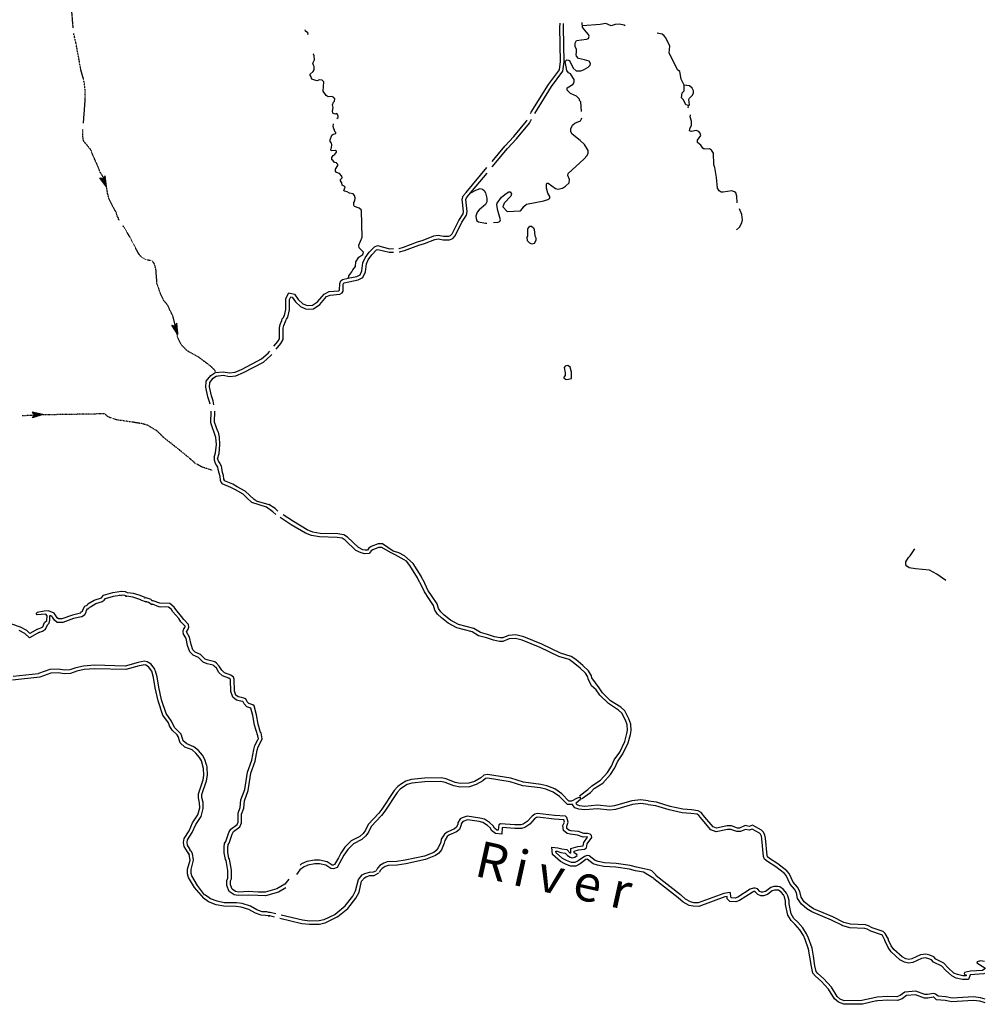
# Model space of a CAD drawing. Extents: x 1905634 to 2449195, y 15438879 to 15816018.
# Drawn here: x 2176338 to 2229791, y 15518054 to 15572554 of the extents above; entities that cross this region are included whole.
import ezdxf

# ---------------------------------------------------------------- set-up
doc = ezdxf.new("R2010")
doc.units = 0
doc.header["$MEASUREMENT"] = 0
doc.linetypes.add('DGN_STYLE_3', pattern=[0.0011, 0, -0.0011])
doc.layers.add('L3', color=7, linetype='CONTINUOUS')
doc.layers.add('L4', color=7, linetype='CONTINUOUS')
doc.styles.add('STYLE-FONT007', font='font007.shx')

# ---------------------------------------------------------------- blocks, each defined once
blk = doc.blocks.new('OWAH_4')
at = {"layer": 'L3', "color": 140, "linetype": 'CONTINUOUS'}
for p, q in [((333, -4), (-265, 145)), ((-265, 145), (-159, -6)), ((270, 8), (-213, 122)), ((201, 10), (-203, 106)), ((127, 2), (-183, 79)), ((48, 14), (-168, 42)), ((-116, 9), (-148, 10)), ((-42, 6), (-147, 20)), ((69, -2), (-90, 3)), ((16, 0), (-90, 3)), ((333, -4), (-253, -162)), ((-253, -162), (-159, -6)), ((242, -18), (-231, -136)), ((185, -5), (-220, -120)), ((110, -24), (-203, -89)), ((47, -12), (-187, -63)), ((-59, -19), (-176, -48)), ((333, -4), (-159, -6)), ((-90, -19), (-149, -22))]:
    blk.add_line(p, q, dxfattribs=at)
blk = doc.blocks.new('OWAH_13')
at = {"layer": 'L3', "color": 140, "linetype": 'CONTINUOUS'}
for p, q in [((334, 1), (-253, -157)), ((334, 1), (-252, 154)), ((-252, 154), (-159, -1)), ((263, 6), (-216, 129)), ((203, 12), (-207, 108)), ((132, 6), (-178, 80)), ((53, 19), (-168, 48)), ((334, 1), (-159, -1)), ((-110, 8), (-151, 19)), ((-36, 8), (-149, 24)), ((69, 2), (-85, -1)), ((24, 2), (-85, -1)), ((-253, -157), (-159, -1)), ((250, -12), (-222, -135)), ((190, -5), (-212, -110)), ((113, -15), (-201, -81)), ((53, -9), (-180, -55)), ((-56, -12), (-172, -35)), ((-91, -16), (-146, -12))]:
    blk.add_line(p, q, dxfattribs=at)
blk = doc.blocks.new('OWAH_14')
at = {"layer": 'L3', "color": 140, "linetype": 'CONTINUOUS'}
for p, q in [((-262, -154), (-162, 1)), ((334, -6), (-259, 153)), ((-259, 153), (-162, 1)), ((267, 12), (-225, 124)), ((194, 10), (-214, 109)), ((125, 6), (-184, 82)), ((50, 16), (-173, 50)), ((334, -6), (-162, 1)), ((-122, 4), (-157, 16)), ((-43, 4), (-153, 26)), ((334, -6), (-262, -154)), ((240, -18), (-226, -133)), ((180, -13), (-221, -118)), ((105, -20), (-197, -82)), ((47, -11), (-183, -59)), ((-62, -17), (-178, -44)), ((-97, -22), (-152, -19)), ((17, 0), (-92, -7)), ((67, -1), (-92, -7))]:
    blk.add_line(p, q, dxfattribs=at)

msp = doc.modelspace()

# ---------------------------------------------------------------- linework, layer by layer
at = {"layer": 'L3', "color": 140, "linetype": 'CONTINUOUS'}
for p, q in [((2206533.04, 15570246.99), (2206501.37, 15570236.43)), ((2212916.43, 15524109.78), (2211575.35, 15525160.51)), ((2212789.72, 15523951.38), (2211448.63, 15525002.11))]:
    msp.add_line(p, q, dxfattribs=at)
at = {"layer": 'L3', "color": 140, "linetype": 'DGN_STYLE_3', "flags": 128}
for points in [[(2179299.57, 15572089.76), (2179220.37, 15573061.29), (2179162.29, 15573452.02), (2179141.17, 15573768.82), (2179077.81, 15574207.07), (2179035.57, 15574756.19), (2178982.77, 15574919.88), (2178961.65, 15574993.8), (2178401.99, 15575653.81), (2177800.09, 15576514.46), (2177583.61, 15576910.46), (2177499.13, 15577010.78)], [(2179869.8, 15566830.82), (2179970.11, 15568198.35), (2179970.11, 15568610.2), (2179885.63, 15569222.69), (2179727.24, 15569771.81), (2179457.96, 15571239.67), (2179325.97, 15571788.8)], [(2181686.07, 15561888.67), (2181601.59, 15562010.12), (2181268.96, 15562664.84), (2181268.96, 15562738.77), (2181242.56, 15562754.61), (2181237.28, 15562870.77), (2181210.88, 15562897.17), (2181158.08, 15563235.09), (2181026.09, 15563673.34), (2180941.61, 15563879.26), (2180767.37, 15564153.82), (2180704.02, 15564343.91), (2180318.59, 15565230.96), (2180308.03, 15565304.88), (2179885.64, 15565827.6), (2179843.4, 15565970.17), (2179832.84, 15566418.97), (2179832.84, 15566471.77)], [(2181844.47, 15561460.99), (2181802.23, 15561519.07), (2181807.51, 15561571.87), (2181744.15, 15561661.63), (2181686.07, 15561888.67)], [(2184306.74, 15557018.23), (2184135.93, 15557390.06), (2184019.77, 15557722.7), (2183940.57, 15557923.34), (2183882.49, 15558720.63), (2183803.29, 15559021.6), (2183692.42, 15559195.84), (2183333.39, 15559264.48), (2183090.51, 15559412.32), (2182942.68, 15559570.72), (2182583.65, 15560230.73), (2182478.05, 15560463.06), (2182066.22, 15561138.9)], [(2187177.13, 15553012.88), (2187150.73, 15553139.6), (2186944.81, 15553345.52), (2186237.31, 15553878.81), (2185640.69, 15554206.18), (2185265.82, 15554586.34), (2185107.42, 15554913.71), (2185070.46, 15555003.47), (2185028.22, 15555446.99), (2184991.26, 15555494.51), (2184811.75, 15556165.08), (2184526.64, 15556756.45), (2184306.74, 15557018.23)], [(2181068.34, 15550737.18), (2177050.37, 15550668.54)], [(2181068.34, 15550737.18), (2181136.98, 15550647.42), (2181300.65, 15550552.38), (2181543.53, 15550473.17), (2181770.56, 15550393.97)], [(2176474.87, 15550647.42), (2177045.09, 15550663.26)], [(2187018.73, 15547611.37), (2186865.62, 15547653.61), (2186416.83, 15547796.18), (2186052.52, 15548002.1), (2185545.66, 15548445.63), (2184315.45, 15549422.44), (2183935.3, 15549797.32), (2183391.47, 15550114.13), (2183291.16, 15550135.25), (2183143.32, 15550188.05), (2182953.25, 15550214.45), (2182610.06, 15550272.53), (2181770.56, 15550393.97)]]:
    msp.add_lwpolyline(points, dxfattribs=at)
at = {"layer": 'L3', "color": 140, "linetype": 'CONTINUOUS', "flags": 128}
for points in [[(2192277.44, 15571730.7), (2192298.56, 15571772.94), (2192293.28, 15571831.03), (2192166.57, 15571910.23), (2192134.89, 15571989.43)], [(2206274.33, 15570220.59), (2206232.09, 15572121.41), (2206253.21, 15572364.3)], [(2206474.97, 15570220.59), (2206432.73, 15572121.41), (2206448.56, 15572348.46)], [(2206533.04, 15570246.99), (2206617.52, 15570331.47), (2206717.84, 15570320.91), (2206765.36, 15570294.51), (2206976.55, 15569872.11), (2207134.95, 15569718.98), (2207393.66, 15569718.98), (2207552.06, 15569771.78), (2207810.77, 15569930.19), (2207916.37, 15570046.35), (2207932.21, 15570136.11), (2207858.29, 15570252.27), (2207610.13, 15570336.75), (2207277.5, 15570405.39), (2207161.35, 15570526.83), (2207134.95, 15570621.88), (2207166.63, 15570748.6), (2207166.63, 15570907), (2207082.15, 15571070.68), (2207082.15, 15571255.48), (2207161.35, 15571398.05), (2207710.45, 15571471.97), (2207826.61, 15571519.49), (2207868.85, 15571646.21), (2207816.05, 15571730.69), (2207594.29, 15571989.41), (2207499.26, 15572131.97), (2207493.98, 15572221.73)], [(2207493.98, 15572221.73), (2207467.58, 15572279.82), (2207467.58, 15572406.54)], [(2209859.35, 15572211.17), (2209801.27, 15572248.13), (2209516.16, 15572306.21), (2209294.4, 15572290.37), (2209077.93, 15572211.17), (2208782.26, 15572348.46), (2208476.03, 15572279.81), (2207493.98, 15572221.73)], [(2213117.02, 15568926.97), (2212948.07, 15569254.33), (2212884.71, 15569682.02), (2212752.71, 15569787.62), (2212293.36, 15570727.47), (2212325.04, 15571081.24), (2212098.01, 15571545.88), (2212018.81, 15571662.04), (2211907.93, 15571762.36), (2211617.54, 15571815.17)], [(2193724.13, 15568256.42), (2193618.53, 15568298.66), (2193407.34, 15568277.54), (2193307.02, 15568356.74), (2193132.78, 15568589.06), (2193175.02, 15569111.79), (2193085.26, 15569212.11), (2192942.71, 15569222.67), (2192784.31, 15569164.59), (2192509.76, 15569254.35), (2192451.68, 15569428.6), (2192409.44, 15569481.4), (2192420, 15569539.48), (2192583.68, 15569682.04), (2192641.76, 15569787.64), (2192636.48, 15569956.6), (2192594.24, 15570030.52), (2192567.84, 15570151.96), (2192652.31, 15570336.77), (2192641.75, 15570553.25), (2192594.24, 15570648.29), (2192578.4, 15570664.13)], [(2204611.18, 15567353.52), (2204653.42, 15567427.44), (2205619.63, 15568963.94), (2206216.25, 15569771.79), (2206274.33, 15570236.43)], [(2204848.77, 15567369.36), (2205783.31, 15568847.78), (2206411.61, 15569697.87), (2206474.97, 15570215.31)], [(2207441.18, 15567464.4), (2207393.66, 15568013.52), (2207335.58, 15568087.44), (2207325.02, 15568156.09), (2207161.35, 15568319.77), (2206823.44, 15568478.17), (2206649.2, 15568647.13), (2206649.2, 15568779.13), (2206976.55, 15568990.34), (2207034.63, 15569106.5), (2207039.91, 15569238.5), (2206823.44, 15569555.3), (2206723.12, 15569613.38), (2206617.52, 15569745.39), (2206533.04, 15570246.99)], [(2213359.9, 15567812.88), (2213206.78, 15567839.28), (2213085.34, 15568113.84), (2212974.47, 15568230), (2213016.7, 15568504.56), (2213117.02, 15568620.73), (2213117.02, 15568926.97)], [(2213639.73, 15568494), (2213639.73, 15568610.16), (2213565.81, 15568763.29), (2213423.25, 15568890.01), (2213117.02, 15568926.97)], [(2193893.08, 15567089.53), (2193967, 15567131.77), (2193967, 15567237.37), (2193893.08, 15567353.53), (2193782.21, 15567327.13), (2193676.61, 15567379.93), (2193650.21, 15567485.53), (2193681.89, 15567696.73), (2193650.21, 15567844.58), (2193708.29, 15567981.86), (2193761.09, 15568039.94), (2193776.92, 15568177.22), (2193724.13, 15568256.42)], [(2213359.9, 15567812.88), (2213407.41, 15567839.28), (2213375.73, 15568129.68), (2213407.41, 15568219.44), (2213565.81, 15568362), (2213639.73, 15568494)], [(2213365.18, 15567670.31), (2213349.34, 15567701.99), (2213359.9, 15567812.88)], [(2205582.68, 15562944.66), (2205492.92, 15563229.79), (2205492.92, 15563446.27), (2205519.32, 15563504.35), (2205598.52, 15563504.35), (2205994.51, 15563219.23), (2206126.5, 15563176.99), (2206385.22, 15563229.79), (2206548.89, 15563335.39), (2206749.53, 15563520.19), (2206765.36, 15563710.27), (2206675.61, 15563926.75), (2206702.01, 15564037.64), (2207567.9, 15564840.2), (2207752.7, 15565046.13), (2207800.21, 15565162.29), (2207800.21, 15565304.85), (2207610.14, 15565648.05), (2207367.27, 15565864.54), (2206918.48, 15566223.58), (2206844.56, 15566355.58), (2206844.56, 15566519.27), (2206944.88, 15566714.63), (2207066.31, 15566820.23), (2207377.82, 15566962.79), (2207441.18, 15567063.11), (2207451.74, 15567121.19)], [(2216057.9, 15562411.37), (2216031.51, 15562780.97), (2215973.43, 15562971.05), (2215915.35, 15563018.57), (2215751.67, 15563087.21), (2215281.77, 15563002.73), (2215160.33, 15563013.29), (2215049.45, 15563087.22), (2214964.97, 15563235.06), (2214917.46, 15563810.58), (2214817.14, 15564370.27), (2214790.74, 15564401.95), (2214769.62, 15564544.51), (2214748.5, 15565162.28), (2214642.9, 15565331.24), (2214526.74, 15565410.44), (2214225.79, 15565378.76), (2214151.88, 15565436.85), (2214035.72, 15565611.09), (2213866.76, 15565753.65), (2213861.48, 15565880.37), (2214035.72, 15566139.09), (2213998.76, 15566271.1), (2213924.84, 15566371.42), (2213792.84, 15566413.66), (2213534.13, 15566360.86), (2213423.25, 15566397.82), (2213433.81, 15566513.98), (2213523.57, 15566714.62), (2213518.29, 15566936.38), (2213449.65, 15567179.27), (2213476.05, 15567263.75), (2213476.05, 15567295.43)], [(2194542.51, 15558255.98), (2194553.07, 15558377.42), (2194732.59, 15558593.9), (2194774.83, 15558704.78), (2194933.22, 15558894.86), (2194949.06, 15559153.59), (2195118.02, 15559401.75), (2195323.93, 15559560.15), (2195360.89, 15559686.87), (2195128.58, 15559929.76), (2195102.18, 15560077.6), (2195286.97, 15560510.56), (2195265.85, 15561978.42), (2195234.17, 15562036.5), (2195133.85, 15562120.98), (2194869.86, 15562221.31), (2194832.9, 15562289.95), (2194843.46, 15562437.79), (2194890.98, 15562522.27), (2194917.38, 15562696.51), (2194875.14, 15562828.51), (2194801.22, 15562912.99), (2194595.31, 15562944.67), (2194468.59, 15563029.16), (2194310.19, 15563055.56), (2194283.8, 15563097.8), (2194357.71, 15563277.32), (2194299.63, 15563345.96), (2194194.04, 15563404.04), (2194178.2, 15563530.76), (2194093.72, 15563636.36), (2194099, 15563705), (2194194.04, 15563794.77), (2194178.2, 15563895.09), (2194035.64, 15564037.65), (2193882.53, 15564095.73), (2193819.17, 15564169.65), (2193824.45, 15564285.81), (2193940.6, 15564486.45), (2193940.6, 15564555.09), (2193919.48, 15564560.37), (2193882.53, 15564629.02), (2193761.09, 15564655.42), (2193676.61, 15564771.58), (2193607.97, 15564803.26), (2193607.97, 15564929.98), (2193692.45, 15565046.14), (2193766.37, 15565072.54), (2193866.69, 15565215.1), (2193866.69, 15565278.46), (2193819.17, 15565310.14), (2193576.29, 15565289.02), (2193560.45, 15565394.63), (2193602.69, 15565468.55), (2193623.81, 15565648.07), (2193592.13, 15565727.27), (2193518.21, 15565806.47), (2193523.49, 15565912.07), (2193623.81, 15566160.23), (2193681.89, 15566223.6), (2193840.28, 15566255.28), (2193840.28, 15566318.64), (2193782.21, 15566371.44), (2193766.37, 15566455.92), (2193718.85, 15566514), (2193692.45, 15566635.44), (2193703.01, 15566788.56)], [(2202493.36, 15564710.95), (2203190.9, 15565553.02), (2203692.49, 15566086.3), (2204394.71, 15566936.39), (2204426.39, 15567005.03)], [(2202495.72, 15564403.02), (2203344.02, 15565421.02), (2203840.32, 15565954.3), (2204558.38, 15566820.23), (2204674.54, 15567047.27)], [(2201052.57, 15562997.47), (2202194.66, 15564372.47)], [(2201200.4, 15562860.19), (2202208.65, 15564061.02)], [(2197319.71, 15559898.07), (2197335.55, 15559898.07), (2197578.43, 15559956.16), (2198359.84, 15560262.4), (2198676.63, 15560346.88), (2199267.98, 15560589.76), (2199500.29, 15560626.72), (2199801.24, 15560563.36), (2200086.36, 15560563.36), (2200191.95, 15560610.88), (2200276.43, 15560705.92), (2200651.3, 15561445.13), (2200894.17, 15561804.17), (2200910.01, 15561936.18), (2200836.09, 15562612.02), (2200883.61, 15562802.11), (2201052.57, 15562997.47)], [(2197340.83, 15559697.43), (2197367.23, 15559697.43), (2197641.78, 15559771.35), (2198428.48, 15560077.6), (2198745.27, 15560162.08), (2199315.5, 15560389.12), (2199500.29, 15560431.36), (2199785.4, 15560362.72), (2200133.87, 15560362.72), (2200308.11, 15560447.2), (2200440.11, 15560589.76), (2200814.97, 15561344.81), (2201073.69, 15561735.53), (2201110.65, 15561936.18), (2201036.73, 15562596.18), (2201068.41, 15562701.79), (2201200.4, 15562860.19)], [(2201316.56, 15562971.07), (2201591.11, 15563118.91), (2201833.98, 15563203.39), (2201960.7, 15563176.99), (2202050.46, 15563103.07), (2202124.38, 15562971.07), (2202193.01, 15562670.1), (2202193.01, 15562480.02), (2202124.38, 15562326.9), (2201765.35, 15562020.66), (2201665.03, 15561893.93), (2201591.11, 15561688.01), (2201601.67, 15561556.01), (2201649.19, 15561429.29), (2201744.23, 15561360.65), (2202119.1, 15561297.29), (2202198.3, 15561297.29)], [(2202567.88, 15561328.97), (2202831.88, 15561344.81), (2202911.08, 15561387.05), (2202958.59, 15561471.53), (2202800.2, 15561988.97), (2202757.96, 15562305.78), (2202773.8, 15562406.1), (2203000.83, 15562722.9), (2203259.54, 15562939.39), (2203417.94, 15563029.15), (2203491.86, 15563029.15), (2203565.78, 15562912.99), (2203534.1, 15562786.26), (2203148.67, 15562406.1), (2203090.59, 15562194.9), (2203317.62, 15561930.89), (2204056.8, 15561978.41), (2204178.24, 15562110.41), (2204241.6, 15562210.74), (2204394.71, 15562348.02), (2205350.37, 15562522.26), (2205566.84, 15562606.74), (2205683, 15562670.1), (2205683, 15562765.14), (2205582.68, 15562944.66)], [(2216010.39, 15560922.39), (2216184.62, 15561064.95), (2216316.62, 15561302.55), (2216343.02, 15561471.51), (2216316.62, 15561772.48), (2216184.62, 15562089.28)], [(2204690.39, 15560130.39), (2204574.23, 15560188.47), (2204442.23, 15560304.63), (2204431.67, 15560521.12), (2204458.07, 15560563.36), (2204458.07, 15560985.76), (2204574.23, 15561128.32), (2204669.27, 15561123.04), (2204785.42, 15561028), (2204817.1, 15560943.52), (2204848.78, 15560595.04), (2204906.86, 15560478.87), (2204901.58, 15560331.03), (2204817.1, 15560162.07), (2204690.39, 15560130.39)], [(2194510.83, 15558240.14), (2195001.86, 15558345.74), (2195176.1, 15558435.5), (2195276.41, 15558646.7), (2195334.49, 15559095.51), (2195461.21, 15559364.79), (2195677.68, 15559681.59), (2195978.63, 15559977.28), (2196152.87, 15560056.48), (2196802.29, 15559876.95), (2197024.04, 15559887.51)], [(2194558.35, 15558039.49), (2195065.22, 15558160.94), (2195323.93, 15558287.66), (2195477.05, 15558593.9), (2195535.12, 15559047.99), (2195624.88, 15559264.47), (2195825.52, 15559544.31), (2196094.79, 15559813.59), (2196168.71, 15559840), (2196786.45, 15559681.59), (2197034.6, 15559686.87)], [(2193186.39, 15557366.59), (2193465.42, 15557506.21), (2193982.85, 15557553.73), (2194040.93, 15557585.41), (2194051.49, 15557960.29), (2194120.13, 15558102.86), (2194209.88, 15558176.78), (2194516.11, 15558240.14)], [(2193326.18, 15557224.7), (2193518.22, 15557305.57), (2194051.49, 15557353.09), (2194194.04, 15557437.57), (2194241.56, 15557527.33), (2194252.12, 15557912.77), (2194283.8, 15557986.69), (2194294.36, 15557997.25), (2194553.07, 15558039.49)], [(2190408.39, 15554480.74), (2190635.43, 15554744.74), (2190725.18, 15554897.86), (2190725.18, 15555494.51), (2190762.14, 15555689.87), (2190857.18, 15555906.35), (2190867.74, 15555996.11), (2190936.38, 15556070.03), (2190952.22, 15556128.11), (2190999.73, 15556180.92), (2191073.65, 15556518.84), (2191068.37, 15557120.77), (2191242.61, 15557437.57), (2191543.56, 15557368.93), (2191760.03, 15557062.69), (2192002.91, 15556835.64), (2192219.38, 15556745.88), (2192351.38, 15556730.04), (2192541.45, 15556756.44), (2192826.56, 15556935.96), (2193186.39, 15557366.59)], [(2190540.39, 15554311.77), (2190799.1, 15554628.58), (2190925.82, 15554845.06), (2190925.82, 15555478.67), (2190957.5, 15555621.23), (2191057.81, 15555853.55), (2191068.37, 15555911.63), (2191115.89, 15555969.71), (2191137.01, 15556027.79), (2191184.53, 15556080.59), (2191274.29, 15556503), (2191269.01, 15557073.25), (2191342.92, 15557205.25), (2191427.4, 15557189.41), (2191606.92, 15556930.68), (2191886.75, 15556671.96), (2192166.58, 15556545.24), (2192351.38, 15556529.4), (2192610.09, 15556555.8), (2192958.56, 15556788.12), (2193326.18, 15557224.7)], [(2187182.4, 15553023.44), (2187599.51, 15553070.96), (2187953.26, 15553012.88), (2188259.49, 15553044.56), (2188650.2, 15553213.52), (2189716.73, 15553773.21), (2190091.6, 15554095.29), (2190191.92, 15554211.45)], [(2187203.52, 15552822.8), (2187599.51, 15552870.32), (2187953.26, 15552812.24), (2188307.01, 15552843.92), (2188734.68, 15553028.72), (2189832.89, 15553604.24), (2190244.72, 15553963.29), (2190292.24, 15554021.37)], [(2186876.18, 15551270.46), (2186844.5, 15551402.46), (2186749.46, 15551677.02), (2186643.86, 15552210.31), (2186659.7, 15552537.67), (2186918.41, 15552865.04), (2187145.45, 15553002.32)], [(2206628.1, 15552643.26), (2206892.09, 15552685.5), (2206881.53, 15553039.26), (2206802.33, 15553313.82), (2206686.18, 15553419.43), (2206533.06, 15553377.19), (2206469.7, 15553297.98), (2206533.06, 15553012.86), (2206533.06, 15552854.46), (2206459.14, 15552764.7), (2206459.14, 15552722.46), (2206543.62, 15552653.82), (2206628.1, 15552643.26)], [(2187092.65, 15551238.78), (2187045.13, 15551455.26), (2186950.09, 15551729.82), (2186844.5, 15552231.43), (2186860.33, 15552469.03), (2187050.41, 15552711.92), (2187240.48, 15552838.64)], [(2187108.49, 15548340.02), (2187177.13, 15548572.35), (2187224.65, 15549031.71), (2187203.53, 15549422.44), (2187203.53, 15549422.44), (2186923.69, 15550235.57), (2186934.25, 15550885.01)], [(2187293.29, 15548244.98), (2187377.76, 15548535.39), (2187425.28, 15549031.71), (2187398.88, 15549454.12), (2187335.52, 15549728.68), (2187303.84, 15549755.08), (2187124.33, 15550272.53), (2187134.89, 15550885.01)], [(2187108.49, 15548340.02), (2187103.21, 15548197.46)], [(2187103.21, 15548197.46), (2187150.73, 15548002.1), (2187240.49, 15547885.94), (2187293.29, 15547785.62), (2187309.13, 15547669.45), (2187361.93, 15547463.53), (2187409.44, 15547294.57), (2187435.84, 15547062.25), (2187499.2, 15546935.53)], [(2187293.29, 15548244.98), (2187335.53, 15548097.14), (2187409.44, 15547996.82), (2187483.36, 15547854.26), (2187509.76, 15547711.69), (2187552, 15547511.05), (2187610.08, 15547336.81), (2187625.92, 15547120.33), (2187678.72, 15547035.85)], [(2187499.2, 15546935.53), (2187552, 15546872.16)], [(2189436.91, 15545921.75), (2189310.19, 15545995.67), (2189062.04, 15546228), (2188819.17, 15546460.32), (2188375.66, 15546703.2), (2188127.5, 15546845.76), (2187678.72, 15547035.85)], [(2189991.29, 15545562.71), (2189183.48, 15545837.27), (2188919.48, 15546085.43), (2188703.01, 15546296.64), (2188275.34, 15546528.96), (2188032.47, 15546660.96), (2187552, 15546872.16)], [(2189436.91, 15545921.75), (2190133.85, 15545721.11)], [(2190519.28, 15545171.98), (2190345.04, 15545319.82), (2189991.29, 15545562.71)], [(2190635.44, 15545346.22), (2190477.04, 15545488.78), (2190133.85, 15545721.11)], [(2197615.4, 15542648.1), (2197124.38, 15542938.51), (2196860.38, 15543054.67), (2196390.48, 15543339.79), (2196195.12, 15543345.07), (2195878.33, 15543218.35), (2195799.13, 15543160.27), (2195677.7, 15543012.43), (2195434.82, 15542986.03), (2195244.75, 15543038.83), (2194949.08, 15543170.83), (2194352.45, 15543746.36), (2194194.06, 15543846.68), (2193919.5, 15543894.2), (2192932.17, 15543920.6), (2192499.22, 15543994.52), (2192150.75, 15544137.09), (2191369.34, 15544601.73), (2190762.15, 15545003.02)], [(2208407.43, 15535578.08), (2208016.72, 15536127.21), (2207990.32, 15536243.37), (2207816.08, 15536512.66), (2207509.85, 15536813.62), (2207119.14, 15537135.7), (2206860.43, 15537309.95), (2206274.36, 15537489.47), (2205250.07, 15537980.52), (2204236.34, 15538402.92), (2203808.67, 15538503.25), (2203402.12, 15538476.85), (2203074.77, 15538339.56), (2202932.22, 15538339.56), (2202625.99, 15538402.93), (2202240.56, 15538529.65), (2201844.57, 15538635.25), (2201485.54, 15538862.29), (2200624.92, 15539068.22), (2200191.97, 15539321.66), (2199843.5, 15539585.66), (2199642.87, 15539781.03), (2199526.71, 15539955.27), (2199442.23, 15540219.27), (2199178.24, 15540631.12), (2198924.81, 15540984.88), (2198681.93, 15541518.17), (2198650.25, 15541544.57), (2198560.5, 15541761.05), (2198127.55, 15542452.74), (2197641.8, 15542869.87), (2197325.01, 15543038.83), (2197002.94, 15543144.43), (2196427.43, 15543535.15), (2196174, 15543545.72), (2195793.85, 15543403.15), (2195667.14, 15543297.55), (2195593.22, 15543197.23), (2195466.5, 15543186.67), (2195323.95, 15543218.35), (2195086.35, 15543339.79), (2194484.45, 15543910.04), (2194278.53, 15544031.48), (2193951.18, 15544094.84), (2192969.13, 15544121.25), (2192567.86, 15544195.17), (2192251.07, 15544321.89), (2191485.49, 15544770.69), (2190925.83, 15545145.58)], [(2227599.68, 15541512.86), (2227108.66, 15541856.06), (2226702.11, 15542077.83), (2225925.97, 15542162.31), (2225566.94, 15542220.39), (2225450.78, 15542304.87), (2225397.98, 15542378.79), (2225397.98, 15542537.19), (2225535.26, 15542780.08), (2225625.02, 15542880.4), (2225894.29, 15543271.12)], [(2197757.96, 15542579.46), (2197615.4, 15542648.1)], [(2208243.75, 15535461.92), (2207985.04, 15535688.97), (2207800.24, 15536063.85), (2207794.96, 15536180.01), (2207652.41, 15536380.66), (2207356.74, 15536660.5), (2206981.87, 15536972.02), (2206760.11, 15537130.43), (2206189.89, 15537304.67), (2205149.76, 15537795.72), (2204151.86, 15538218.12), (2203776.99, 15538302.6), (2203433.8, 15538281.48), (2203090.61, 15538138.92), (2202900.54, 15538138.92), (2202557.35, 15538202.28), (2202177.2, 15538344.84), (2201744.25, 15538455.73), (2201385.22, 15538677.49), (2200540.44, 15538888.69), (2200059.98, 15539152.7), (2199690.39, 15539437.82), (2199473.91, 15539643.74), (2199326.08, 15539870.79), (2199241.6, 15540134.79), (2198993.45, 15540514.95), (2198745.29, 15540889.84), (2198502.42, 15541386.17), (2198465.46, 15541412.57), (2198359.86, 15541660.73), (2197942.75, 15542336.58), (2197757.96, 15542579.46)], [(2180862.43, 15540546.65), (2180978.59, 15540694.49), (2181490.74, 15540847.62), (2181965.92, 15540921.54), (2181987.04, 15540895.14)], [(2180070.46, 15540145.37), (2180117.98, 15540214.01), (2180461.17, 15540419.93), (2180862.43, 15540546.65)], [(2180909.95, 15540356.57), (2181015.55, 15540419.93)], [(2181015.55, 15540419.93), (2181094.75, 15540520.25), (2181532.98, 15540652.25), (2181876.17, 15540705.05)], [(2181844.49, 15540710.33), (2181976.48, 15540689.21)], [(2182224.64, 15540652.25), (2182150.72, 15540678.65), (2181965.92, 15540694.49)], [(2182303.83, 15540837.06), (2182203.52, 15540879.3), (2181987.04, 15540895.14)], [(2182203.52, 15540652.25), (2182266.87, 15540646.97)], [(2183043.01, 15540446.33), (2182874.06, 15540504.41), (2182594.23, 15540594.17), (2182277.43, 15540636.41)], [(2183270.05, 15540536.09), (2183275.33, 15540578.33), (2182942.7, 15540694.49), (2182636.46, 15540794.81), (2182303.83, 15540837.06)], [(2183032.45, 15540435.77), (2183343.96, 15540335.45)], [(2183644.92, 15540388.25), (2183623.8, 15540451.61), (2183333.41, 15540551.93), (2183270.05, 15540536.09)], [(2184098.98, 15540256.25), (2183718.83, 15540393.53), (2183644.92, 15540388.25)], [(2179711.43, 15539696.56), (2179252.08, 15539596.24), (2178676.58, 15539395.6), (2178486.5, 15539385.04), (2178407.3, 15539443.12), (2178317.55, 15539601.52), (2178243.63, 15539696.57), (2177926.84, 15539828.57), (2177699.8, 15539823.29), (2177309.09, 15539744.09)], [(2179817.02, 15539812.72), (2179853.98, 15539928.89), (2179949.02, 15540087.29), (2180070.46, 15540145.37)], [(2180012.38, 15539754.64), (2180033.5, 15539844.41), (2180091.58, 15539939.45), (2180160.21, 15539971.13)], [(2180133.82, 15539981.69), (2180228.85, 15540018.65)], [(2180228.85, 15540029.21), (2180249.97, 15540060.89), (2180545.64, 15540235.13), (2180920.51, 15540356.57)], [(2183460.12, 15540303.77), (2183328.13, 15540346.01), (2183317.57, 15540346.01)], [(2183460.12, 15540314.33), (2183666.04, 15540187.61)], [(2184035.63, 15540060.88), (2183692.44, 15540198.17), (2183666.04, 15540187.61)], [(2184019.79, 15540071.44), (2184120.1, 15540055.6)], [(2185403.11, 15538793.67), (2185482.31, 15538909.83), (2185503.43, 15538946.79), (2185492.87, 15538989.03), (2185260.55, 15539221.35), (2185144.4, 15539411.43), (2184817.04, 15539786.32), (2184743.13, 15539902.48), (2184574.17, 15540039.76), (2184093.7, 15540055.6)], [(2185566.78, 15538677.51), (2185667.1, 15538820.07), (2185698.78, 15538930.95), (2185682.94, 15539078.79), (2185418.95, 15539348.07), (2185302.79, 15539527.6), (2184975.44, 15539902.48), (2184890.96, 15540039.76), (2184653.37, 15540235.13), (2184098.98, 15540256.25)], [(2177324.94, 15538820.08), (2176907.83, 15538587.75), (2176728.31, 15538735.59), (2176385.12, 15538920.4), (2175033.48, 15539385.04)], [(2177309.09, 15539612.08), (2177245.74, 15539680.73), (2177303.81, 15539738.81)], [(2177842.36, 15539305.84), (2177852.92, 15539564.56), (2177779, 15539643.76), (2177309.09, 15539612.08)], [(2177324.94, 15538820.08), (2177499.17, 15538888.72), (2177610.05, 15538952.08), (2177710.36, 15539179.12), (2177842.36, 15539305.84)], [(2177974.36, 15539152.72), (2178011.32, 15539311.12), (2178000.76, 15539495.92), (2178000.76, 15539569.84)], [(2179753.67, 15539506.48), (2179310.16, 15539406.16), (2178718.82, 15539194.96), (2178417.86, 15539189.68), (2178259.47, 15539311.12), (2178153.87, 15539485.36), (2178116.91, 15539527.6), (2178016.6, 15539569.84)], [(2179711.43, 15539696.56), (2179732.55, 15539770.48), (2179817.02, 15539812.72)], [(2179753.67, 15539506.48), (2179949.02, 15539627.92), (2180012.38, 15539759.92)], [(2177404.13, 15538635.27), (2177594.21, 15538703.91), (2177768.44, 15538814.79), (2177874.04, 15539062.96), (2177974.36, 15539152.72)], [(2185403.11, 15538793.67), (2185366.15, 15538730.31), (2185376.71, 15538656.39), (2185392.55, 15538587.74)], [(2177425.25, 15538645.83), (2176886.71, 15538344.87), (2176617.44, 15538571.91), (2176300.64, 15538735.6)], [(2188565.74, 15534838.9), (2188333.43, 15534886.42), (2188127.52, 15535055.38), (2188032.48, 15535361.62), (2188011.36, 15536005.79), (2188000.8, 15536037.47), (2187916.32, 15536106.11), (2187557.29, 15536227.55), (2187361.94, 15536428.2), (2187224.66, 15536655.24), (2187108.5, 15536776.68), (2187050.42, 15536818.92), (2186717.79, 15536903.4), (2186490.76, 15536987.88), (2186237.33, 15537246.61), (2185941.65, 15537373.33), (2185751.58, 15537568.69), (2185635.42, 15537906.62), (2185545.67, 15538302.62), (2185392.55, 15538587.74)], [(2188607.98, 15535028.98), (2188428.47, 15535071.22), (2188301.75, 15535171.54), (2188233.11, 15535393.3), (2188211.99, 15536048.03), (2188169.75, 15536153.63), (2188016.64, 15536280.35), (2187668.17, 15536401.8), (2187520.33, 15536554.92), (2187383.06, 15536776.68), (2187240.5, 15536929.8), (2187145.46, 15537003.72), (2186775.87, 15537093.48), (2186601.64, 15537162.13), (2186353.48, 15537410.29), (2186057.81, 15537537.01), (2185925.82, 15537679.57), (2185825.5, 15537964.7), (2185735.74, 15538371.26), (2185566.78, 15538677.51)], [(2183233.09, 15537045.97), (2182900.46, 15536977.33), (2182182.4, 15536776.69), (2180482.29, 15536829.49), (2179875.11, 15536776.69), (2179452.72, 15536681.65), (2179120.09, 15536570.77), (2178819.14, 15536554.93), (2178475.95, 15536602.45), (2178011.32, 15536581.33), (2177383.02, 15536364.84)], [(2183275.33, 15536845.33), (2182953.26, 15536787.24), (2182208.8, 15536581.32), (2180492.85, 15536628.85), (2179912.06, 15536581.33), (2179500.24, 15536486.28), (2179151.77, 15536370.12), (2178808.58, 15536354.28), (2178470.67, 15536401.8), (2178053.56, 15536380.68), (2177451.65, 15536169.48)], [(2184003.95, 15534860.02), (2183845.56, 15535562.27), (2183750.52, 15536143.08), (2183650.2, 15536496.84), (2183475.96, 15536739.72), (2183328.13, 15536818.92), (2183190.85, 15536845.33)], [(2184194.03, 15534902.26), (2184040.91, 15535604.51), (2183940.59, 15536185.32), (2183861.39, 15536502.12), (2183834.99, 15536523.24), (2183819.16, 15536613), (2183607.96, 15536887.57), (2183402.05, 15537014.29), (2183233.09, 15537045.97)], [(2177451.65, 15536164.2), (2175941.62, 15535995.24)], [(2177383.02, 15536354.28), (2175983.86, 15536206.44)], [(2207435.94, 15529426.81), (2207926.97, 15529785.85), (2208132.88, 15529997.06), (2208618.63, 15530303.3), (2209051.57, 15530773.22), (2209283.89, 15531148.11), (2209431.72, 15531480.75), (2209727.39, 15531919), (2210017.78, 15532531.49), (2210149.78, 15532985.57), (2210181.46, 15533202.05), (2210160.34, 15533555.82), (2210060.02, 15533851.5), (2209843.55, 15534289.75), (2209611.23, 15534506.23), (2209041.01, 15534859.99), (2208602.78, 15535298.24), (2208407.43, 15535578.08)], [(2189537.25, 15524268.2), (2188998.7, 15524289.32), (2188444.32, 15524268.2), (2188285.92, 15524294.6), (2188090.57, 15524421.33), (2188011.37, 15524669.49), (2188000.81, 15524880.69), (2188053.61, 15525002.13), (2188053.61, 15525477.34), (2187958.57, 15526079.27), (2187916.33, 15526147.91), (2187858.25, 15526464.71), (2187858.25, 15526781.52), (2187884.65, 15526813.2), (2187884.65, 15526902.96), (2187926.89, 15526976.88), (2188090.56, 15527478.48), (2188169.76, 15527610.49), (2188528.79, 15527869.21), (2188623.83, 15528096.25), (2188623.83, 15528587.3), (2188750.54, 15528904.1), (2188782.22, 15529321.23), (2188993.42, 15529886.19), (2189141.25, 15530847.17), (2189378.84, 15531512.45), (2189484.44, 15532114.38), (2189542.52, 15532304.46), (2189727.31, 15532652.95), (2189753.71, 15532747.99), (2189700.91, 15533080.63), (2189674.51, 15533096.47), (2189537.24, 15533555.84), (2189442.2, 15534078.56), (2189315.48, 15534580.17), (2189241.57, 15534627.69), (2189019.81, 15534696.33), (2188924.77, 15534796.65), (2188850.86, 15534955.06), (2188745.26, 15535002.58), (2188618.54, 15535028.98)], [(2207319.78, 15529595.77), (2207794.97, 15529938.98), (2208016.72, 15530144.9), (2208486.63, 15530456.42), (2208882.62, 15530889.39), (2209099.09, 15531243.15), (2209252.21, 15531581.07), (2209558.44, 15532019.32), (2209832.99, 15532594.85), (2209949.15, 15533038.37), (2209986.1, 15533223.17), (2209959.71, 15533518.86), (2209875.23, 15533772.3), (2209674.59, 15534168.31), (2209489.8, 15534337.27), (2208924.85, 15534712.15), (2208449.67, 15535160.96), (2208243.75, 15535461.92)], [(2185577.36, 15526554.48), (2185719.91, 15526337.99), (2185434.8, 15526786.8), (2185403.12, 15527013.84), (2185445.36, 15527230.32), (2185719.91, 15527663.29), (2185909.98, 15528096.25), (2186195.1, 15528539.78), (2186300.69, 15528919.94), (2186295.41, 15529205.07), (2186226.77, 15529479.63), (2186226.77, 15529701.39), (2186490.77, 15530472.28), (2186527.72, 15530736.29), (2186517.16, 15531105.89), (2186401.01, 15531538.86), (2186284.85, 15531718.38), (2186094.78, 15531955.98), (2185878.3, 15532135.5), (2185482.31, 15532288.63), (2185218.32, 15532531.51), (2185107.44, 15532885.27), (2185049.36, 15532969.76), (2184769.53, 15533228.48), (2184626.98, 15533460.8), (2184568.9, 15533629.76), (2184257.39, 15534062.73), (2184003.95, 15534844.18)], [(2185777.99, 15526554.48), (2185777.99, 15526628.4), (2185624.87, 15526860.72), (2185603.75, 15527003.28), (2185635.43, 15527156.4), (2185894.15, 15527568.25), (2186084.22, 15528006.49), (2186374.61, 15528455.3), (2186501.33, 15528893.54), (2186490.77, 15529231.47), (2186427.41, 15529506.03), (2186427.41, 15529669.71), (2186686.12, 15530419.48), (2186728.36, 15530731.01), (2186717.8, 15531185.09), (2186691.4, 15531295.97), (2186670.28, 15531311.81), (2186585.8, 15531612.78), (2186453.81, 15531839.82), (2186237.33, 15532093.26), (2185983.9, 15532309.75), (2185593.19, 15532462.87), (2185392.55, 15532637.11), (2185302.8, 15532953.91), (2185276.4, 15532969.76), (2185276.4, 15533001.44), (2185191.92, 15533101.76), (2184927.93, 15533355.2), (2184811.77, 15533555.84), (2184743.13, 15533719.52), (2184442.18, 15534152.49), (2184194.03, 15534912.82)], [(2189526.69, 15524072.84), (2188998.7, 15524088.68), (2188428.48, 15524072.84), (2188212, 15524104.52), (2187926.89, 15524289.32), (2187810.73, 15524637.81), (2187800.17, 15524912.37), (2187852.97, 15525044.37), (2187852.97, 15525461.5), (2187768.49, 15526005.35), (2187726.26, 15526068.71), (2187657.62, 15526443.59), (2187657.62, 15526844.88), (2187684.02, 15526876.56), (2187684.02, 15526955.76), (2187742.09, 15527061.36), (2187911.05, 15527562.97), (2188016.65, 15527747.77), (2188370.4, 15528006.49), (2188428.47, 15528138.49), (2188428.47, 15528629.54), (2188549.91, 15528946.34), (2188586.87, 15529363.47), (2188803.34, 15529938.99), (2188951.18, 15530894.69), (2189183.49, 15531559.97), (2189294.37, 15532161.9), (2189357.72, 15532378.38), (2189542.52, 15532726.87), (2189553.08, 15532753.27), (2189526.68, 15532911.67), (2189341.88, 15533503.04), (2189252.13, 15534036.32), (2189141.25, 15534448.17), (2188908.93, 15534522.09), (2188761.1, 15534680.49), (2188703.02, 15534801.93), (2188687.18, 15534812.49), (2188576.3, 15534828.33)], [(2206950.19, 15529110.01), (2206923.79, 15529104.73), (2206659.8, 15529104.73), (2206211.01, 15529564.09), (2205867.82, 15529801.7), (2205466.55, 15529960.1), (2205149.76, 15530028.74), (2204183.55, 15530155.46), (2203486.61, 15530377.23), (2202240.56, 15530577.87), (2202124.41, 15530546.19), (2201981.85, 15530430.03), (2201601.7, 15530213.54), (2201232.11, 15530086.82), (2200725.25, 15530081.54), (2200376.78, 15530144.91), (2199885.75, 15530334.99), (2199642.88, 15530393.07), (2198761.14, 15530371.95), (2198043.08, 15530287.47), (2197794.93, 15530218.83), (2197578.46, 15530097.39), (2197398.94, 15529970.67), (2197224.71, 15529770.02), (2196548.89, 15528735.13), (2196358.81, 15528497.53), (2195799.15, 15527895.6), (2195651.31, 15527589.36), (2195492.92, 15527378.16), (2195276.44, 15527177.51), (2194811.82, 15526934.63), (2194495.03, 15526623.11), (2194283.83, 15526311.58), (2194157.12, 15526063.42), (2193903.68, 15525630.46), (2193708.33, 15525545.97), (2193560.49, 15525572.38), (2193275.38, 15525762.46), (2192926.91, 15525836.38), (2192668.2, 15525831.1), (2192293.33, 15525762.46), (2192050.46, 15525646.3), (2191844.54, 15525487.9), (2191662.68, 15525235.05)], [(2207377.86, 15529511.29), (2207193.07, 15529463.77), (2206876.28, 15529305.37), (2206744.28, 15529305.37), (2206343.01, 15529711.93), (2205957.58, 15529981.22), (2205524.63, 15530155.46), (2205186.72, 15530229.38), (2204225.79, 15530356.1), (2203534.13, 15530572.59), (2202235.28, 15530778.51), (2202034.65, 15530730.99), (2201865.7, 15530593.71), (2201517.23, 15530393.07), (2201200.43, 15530287.47), (2200741.09, 15530276.91), (2200434.86, 15530334.99), (2199943.83, 15530530.35), (2199669.28, 15530593.71), (2198745.3, 15530572.59), (2198000.84, 15530488.11), (2197710.45, 15530403.63), (2197467.58, 15530261.07), (2197266.94, 15530118.51), (2197066.31, 15529896.75), (2196390.49, 15528856.57), (2196210.98, 15528629.53), (2195635.47, 15528011.76), (2195477.08, 15527694.96), (2195345.08, 15527510.16), (2195160.29, 15527346.48), (2194690.38, 15527093.03), (2194341.91, 15526744.55), (2194109.6, 15526411.91), (2193982.88, 15526163.74), (2193761.13, 15525788.86), (2193681.93, 15525751.9), (2193634.41, 15525762.46), (2193349.3, 15525947.26), (2192942.75, 15526037.02), (2192652.36, 15526026.46), (2192235.25, 15525952.54), (2191944.86, 15525820.54), (2191859.81, 15525753.98)], [(2211131.84, 15529310.64), (2210714.73, 15529363.45), (2210223.7, 15529310.64), (2209273.33, 15529036.08), (2208998.78, 15529004.4), (2208328.24, 15529078.32), (2207615.46, 15529009.68), (2207325.06, 15529046.64), (2207193.07, 15529088.89), (2207161.39, 15529136.41), (2207150.83, 15529210.33), (2207377.86, 15529410.97), (2207377.86, 15529511.29)], [(2211110.72, 15529110), (2210714.73, 15529162.8), (2210265.94, 15529110), (2209315.57, 15528835.44), (2208998.78, 15528803.76), (2208328.24, 15528877.68), (2207615.46, 15528814.32), (2207282.83, 15528846), (2207066.35, 15528919.92), (2206966.03, 15529073.05), (2206960.75, 15529110.01)], [(2221876.34, 15522409.59), (2221274.44, 15522710.55), (2220192.07, 15523169.92), (2219917.52, 15523338.88), (2219616.56, 15523602.88), (2219400.09, 15523903.85), (2219342.01, 15524220.65), (2219225.86, 15524421.3), (2218993.54, 15524706.42), (2218761.23, 15525186.91), (2218666.19, 15525297.79), (2218191, 15525662.11), (2217726.38, 15525963.08), (2217573.26, 15526095.08), (2217509.9, 15526227.08), (2217425.42, 15527219.73), (2217393.74, 15527351.73), (2217351.5, 15527462.61), (2217282.87, 15527531.26), (2216892.16, 15527747.74), (2216723.2, 15527689.66), (2216517.29, 15527737.18), (2216232.18, 15527610.46), (2216031.54, 15527610.46), (2215698.91, 15527726.62), (2215519.4, 15527726.62), (2214891.09, 15527594.62), (2214590.14, 15527710.78), (2214114.95, 15528286.31), (2213935.44, 15528513.35), (2213835.12, 15528571.43), (2213491.93, 15528618.95), (2213011.46, 15528655.91), (2212293.4, 15528819.6), (2211548.95, 15529036.08), (2211126.56, 15529094.16)], [(2221966.1, 15522589.11), (2221358.92, 15522895.35), (2220281.83, 15523344.16), (2220033.67, 15523497.28), (2219769.68, 15523734.89), (2219590.17, 15523988.33), (2219532.09, 15524294.57), (2219389.53, 15524537.46), (2219157.22, 15524812.02), (2218924.9, 15525297.79), (2218808.75, 15525435.07), (2218307.16, 15525831.07), (2217853.09, 15526121.48), (2217742.21, 15526221.8), (2217710.54, 15526285.16), (2217626.06, 15527251.41), (2217583.82, 15527420.37), (2217515.18, 15527578.78), (2217409.58, 15527689.66), (2216908, 15527964.22), (2216717.92, 15527895.58), (2216501.45, 15527943.1), (2216189.94, 15527811.1), (2216068.5, 15527811.1), (2215735.87, 15527927.26), (2215493, 15527927.26), (2214906.93, 15527805.82), (2214716.86, 15527879.74), (2214273.35, 15528413.03), (2214067.44, 15528671.75), (2213898.48, 15528761.51), (2213518.33, 15528819.6), (2213043.14, 15528856.56), (2212340.92, 15529009.68), (2211591.18, 15529236.72), (2211152.96, 15529294.8)], [(2206633.4, 15528386.64), (2206543.65, 15528460.56), (2205941.74, 15528497.52), (2205007.21, 15528618.96), (2204848.81, 15528587.28), (2204700.98, 15528460.56), (2204431.71, 15528170.16), (2204215.23, 15528027.6), (2204077.96, 15527985.35), (2203750.61, 15527980.08), (2202953.35, 15528038.16), (2202853.03, 15527985.36), (2202831.91, 15527689.67), (2202757.99, 15527694.95), (2202615.44, 15527811.11), (2202552.08, 15527927.28), (2202351.44, 15528112.08), (2202066.33, 15528296.88), (2201818.18, 15528360.24), (2201110.68, 15528471.12), (2200836.13, 15528381.36), (2200725.25, 15528318), (2200582.69, 15528096.24), (2200582.69, 15528027.6), (2200508.78, 15527853.36), (2200408.46, 15527763.6), (2200001.91, 15527589.35), (2199848.79, 15527478.47), (2199674.56, 15527188.07), (2199642.88, 15527029.67), (2199510.89, 15526712.86), (2199400.01, 15526559.74), (2199257.45, 15526464.7), (2198745.31, 15526253.5), (2197673.5, 15526026.46), (2197208.87, 15525952.54), (2196686.17, 15525931.42), (2196490.81, 15525862.78), (2196269.06, 15525736.05), (2196142.34, 15525588.21), (2196068.42, 15525435.09)], [(2206475.01, 15528259.92), (2206469.73, 15528259.92), (2205925.9, 15528296.88), (2205017.77, 15528418.32), (2204943.85, 15528402.48), (2204843.53, 15528318), (2204568.98, 15528022.31), (2204299.71, 15527848.07), (2204109.64, 15527784.71), (2203740.05, 15527779.43), (2203043.1, 15527837.51), (2203027.27, 15527462.63), (2202673.52, 15527504.87), (2202457.04, 15527679.11), (2202393.68, 15527805.83), (2202224.73, 15527953.68), (2201981.85, 15528112.08), (2201775.94, 15528164.88), (2201126.52, 15528259.92), (2200915.32, 15528196.56), (2200867.81, 15528170.16), (2200783.33, 15528038.16), (2200783.33, 15527985.36), (2200677.73, 15527737.2), (2200519.34, 15527594.63), (2200102.23, 15527409.83), (2200001.91, 15527335.91), (2199869.91, 15527114.15), (2199832.96, 15526971.59), (2199685.12, 15526612.54), (2199542.56, 15526422.46), (2199357.77, 15526285.18), (2198803.39, 15526063.42), (2197710.46, 15525831.09), (2197224.71, 15525751.89), (2196728.4, 15525730.77), (2196575.29, 15525677.97), (2196401.05, 15525577.65), (2196311.3, 15525477.33), (2196242.66, 15525345.33)], [(2211232.16, 15525477.32), (2210915.37, 15525556.52), (2210477.14, 15525635.72), (2210133.95, 15525736.04), (2209357.81, 15525846.92), (2208703.11, 15525889.16), (2208365.2, 15525952.53), (2208185.68, 15526010.61), (2207853.05, 15526264.05), (2207742.17, 15526295.73), (2207594.34, 15526242.93), (2207261.71, 15525989.49), (2207076.91, 15525894.45), (2206876.28, 15525905.01), (2206601.73, 15526005.33), (2206390.53, 15526121.49), (2206026.22, 15526443.57), (2206015.66, 15526528.05), (2206094.86, 15526522.77), (2206300.78, 15526454.13), (2206527.81, 15526427.73), (2206659.81, 15526285.17), (2206802.36, 15526195.41), (2206923.8, 15526169.01), (2207076.91, 15526195.41), (2207193.07, 15526285.17), (2207182.51, 15526353.81), (2207039.95, 15526443.57), (2207039.95, 15526528.05), (2207277.55, 15526596.69), (2207610.18, 15526638.93), (2207710.5, 15526712.86), (2207752.73, 15526929.34), (2208000.89, 15527277.82), (2207985.05, 15527388.7), (2207916.41, 15527478.46), (2207773.85, 15527510.15), (2207557.38, 15527504.87), (2207277.55, 15527610.47), (2206844.6, 15527663.27), (2206744.28, 15527689.67), (2206633.4, 15527779.43), (2206617.56, 15527921.99), (2206702.04, 15528138.47), (2206633.4, 15528386.64)], [(2206844.6, 15526411.89), (2206844.6, 15526681.18), (2207235.31, 15526797.34), (2207525.7, 15526829.02), (2207557.38, 15527013.82), (2207773.85, 15527304.22), (2207758.01, 15527314.78), (2207525.7, 15527304.22), (2207224.75, 15527420.38), (2206807.64, 15527462.63), (2206649.24, 15527504.87), (2206443.33, 15527679.11), (2206411.65, 15527943.11), (2206490.85, 15528143.75), (2206459.17, 15528259.92)], [(2211443.35, 15525012.67), (2210873.13, 15525361.16), (2210424.34, 15525445.64), (2210091.71, 15525535.4), (2209341.97, 15525646.28), (2208676.71, 15525688.52), (2208317.68, 15525762.44), (2208090.65, 15525831.08), (2207758.01, 15526079.25), (2207742.18, 15526089.81), (2207684.1, 15526068.69), (2207367.31, 15525820.52), (2207119.15, 15525693.8), (2206834.04, 15525704.36), (2206517.25, 15525820.53), (2206274.38, 15525952.53), (2205836.15, 15526343.25), (2205793.91, 15526755.1), (2206131.82, 15526718.14), (2206343.01, 15526654.78), (2206617.57, 15526623.1), (2206834.04, 15526396.05)], [(2186527.73, 15523919.72), (2186010.31, 15524526.93), (2185682.95, 15525081.34), (2185624.88, 15525271.42), (2185635.44, 15525535.42), (2185767.43, 15526037.03), (2185719.91, 15526337.99), (2185693.51, 15526369.67)], [(2186559.41, 15524120.36), (2186173.98, 15524637.81), (2185867.75, 15525160.54), (2185825.51, 15525297.82), (2185836.07, 15525514.3), (2185968.07, 15526026.47), (2185909.99, 15526401.35), (2185836.07, 15526528.07), (2185777.99, 15526554.48)], [(2193766.41, 15523006.26), (2193803.37, 15523043.22), (2194357.75, 15523502.59), (2194785.42, 15524035.88), (2194933.26, 15524336.84), (2195086.37, 15524959.89), (2195287, 15525213.33), (2195434.84, 15525303.09), (2195693.55, 15525377.01), (2195925.87, 15525387.57), (2196068.42, 15525435.09)], [(2193924.81, 15522879.54), (2193940.64, 15522905.94), (2194500.31, 15523360.03), (2194949.1, 15523930.27), (2195128.61, 15524268.2), (2195265.89, 15524870.12), (2195419, 15525060.21), (2195519.32, 15525118.29), (2195725.23, 15525176.37), (2195968.11, 15525186.93), (2196226.82, 15525334.77)], [(2211575.35, 15525160.51), (2211559.51, 15525218.59), (2211327.2, 15525445.64), (2211242.72, 15525477.32)], [(2191240.84, 15524972.01), (2191015.61, 15524711.73), (2190577.38, 15524453), (2189927.95, 15524262.92)], [(2223724.3, 15518428.42), (2222958.72, 15518264.73), (2221981.94, 15518254.18), (2221765.47, 15518338.66), (2221591.23, 15518486.5), (2221269.16, 15519003.95), (2220841.49, 15519479.15), (2220524.7, 15519753.72), (2220434.95, 15519869.88), (2220361.03, 15520181.4), (2220281.83, 15520719.97), (2220202.63, 15521152.93), (2220007.28, 15521712.62), (2219901.68, 15521955.5), (2219690.48, 15522293.43), (2219410.65, 15522604.95), (2219194.18, 15522810.88), (2219041.06, 15523064.32), (2218924.9, 15523613.45), (2218924.9, 15523792.97), (2218856.27, 15524062.25), (2218782.35, 15524210.09), (2218623.95, 15524410.74), (2218423.32, 15524548.02), (2218307.16, 15524579.7), (2218085.41, 15524579.7), (2217911.17, 15524521.62), (2217626.06, 15524305.14), (2217483.5, 15524252.33), (2217409.59, 15524252.33), (2217314.55, 15524294.58), (2217177.27, 15524437.14), (2217050.56, 15524484.66), (2216950.24, 15524484.66), (2216781.28, 15524426.58), (2216089.62, 15523988.33), (2215952.35, 15523935.53), (2215741.15, 15523946.09), (2215698.91, 15523988.33), (2215683.07, 15524231.22), (2215656.68, 15524247.06), (2215324.04, 15524194.26), (2213898.49, 15523671.53), (2213650.33, 15523676.81), (2213476.1, 15523719.05), (2213185.7, 15523877.45), (2212926.99, 15524104.5)], [(2189468.55, 15523286.14), (2189109.58, 15523486.75), (2188644.95, 15523634.6), (2188333.44, 15523671.56), (2187657.62, 15523676.84), (2187266.91, 15523756.04), (2186892.04, 15523893.32), (2186628.05, 15524093.96), (2186559.41, 15524120.36)], [(2189949.05, 15524062.27), (2189526.69, 15524072.84)], [(2189927.95, 15524262.92), (2189537.25, 15524268.2)], [(2191062.72, 15524500.97), (2190661.86, 15524268.2), (2189949.05, 15524062.27)], [(2223766.53, 15518238.33), (2222985.12, 15518064.09), (2221950.27, 15518053.53), (2221665.15, 15518164.41), (2221443.4, 15518354.5), (2221110.77, 15518887.78), (2220698.94, 15519336.59), (2220382.15, 15519611.15), (2220250.15, 15519780.12), (2220160.39, 15520144.44), (2220081.19, 15520688.29), (2220007.28, 15521105.41), (2219827.76, 15521638.7), (2219727.44, 15521860.46), (2219532.09, 15522171.99), (2219268.1, 15522462.39), (2219035.78, 15522689.43), (2218850.99, 15522985.12), (2218724.27, 15523587.05), (2218724.27, 15523771.85), (2218666.19, 15523993.61), (2218618.67, 15524104.49), (2218491.96, 15524262.89), (2218344.12, 15524363.22), (2218286.04, 15524379.06), (2218117.09, 15524379.06), (2218000.93, 15524336.82), (2217726.38, 15524130.89), (2217515.18, 15524051.69), (2217367.35, 15524051.69), (2217198.39, 15524130.89), (2217066.4, 15524268.18), (2217008.32, 15524289.3), (2216981.92, 15524289.3), (2216876.32, 15524247.06), (2216184.66, 15523803.53), (2215984.03, 15523734.89), (2215656.68, 15523745.45), (2215508.84, 15523893.29), (2215498.28, 15524020.01), (2215376.84, 15524004.17), (2213935.44, 15523470.89), (2213623.93, 15523481.45), (2213402.18, 15523528.97), (2213069.55, 15523713.77), (2212789.72, 15523951.38)], [(2189383.99, 15523101.39), (2189025.1, 15523301.95), (2188602.71, 15523439.23), (2188328.16, 15523470.91), (2187641.78, 15523481.48), (2187208.83, 15523560.68), (2186791.72, 15523719.08), (2186511.89, 15523935.56), (2186490.77, 15523935.56)], [(2190086.35, 15522953.47), (2190191.95, 15522942.91), (2189711.48, 15522979.87), (2189383.99, 15523101.39)], [(2190128.59, 15523143.55), (2190017.71, 15523169.95), (2189753.72, 15523180.51), (2189468.55, 15523286.14)], [(2190518.77, 15523068.1), (2190207.79, 15523143.55), (2190128.59, 15523143.55)], [(2190447.07, 15522879.36), (2190186.67, 15522942.91), (2190128.59, 15522942.91)], [(2193766.41, 15523006.26), (2193169.79, 15522726.42), (2192911.07, 15522678.9), (2192383.09, 15522663.06), (2191992.38, 15522710.58), (2190812.43, 15522996.85)], [(2193924.81, 15522895.38), (2193227.87, 15522536.34), (2192932.19, 15522478.26), (2192377.81, 15522462.42), (2191960.7, 15522509.94), (2190740.58, 15522807.72)], [(2229743.33, 15519753.71), (2229716.93, 15519737.87), (2228951.35, 15519679.79), (2228866.87, 15519426.34), (2228523.68, 15519426.34), (2228175.21, 15519505.54), (2227932.34, 15519621.71), (2227594.43, 15519938.51), (2227383.23, 15520160.27), (2226923.88, 15520387.32), (2226807.73, 15520519.32), (2226665.17, 15520577.4), (2226485.66, 15520619.64), (2226258.62, 15520593.24), (2225772.88, 15520376.76), (2225540.56, 15520329.24), (2225318.81, 15520387.32), (2225065.38, 15520519.32), (2224574.35, 15520952.29), (2224410.67, 15521195.17), (2224241.72, 15521543.65), (2224231.16, 15521596.45), (2224093.88, 15521855.18), (2224035.8, 15521902.7), (2223449.74, 15522103.34), (2223249.1, 15522219.5), (2223127.67, 15522256.46), (2222293.45, 15522293.43), (2221849.94, 15522409.59)], [(2229743.32, 15520429.55), (2229532.13, 15520461.24), (2229331.5, 15520403.15), (2229326.22, 15520355.63), (2229764.44, 15520081.07), (2229764.44, 15520022.99), (2229643.01, 15519927.95), (2228977.75, 15519880.43), (2228634.56, 15519811.79), (2228624, 15519743.15), (2228660.96, 15519706.19), (2228740.15, 15519679.79), (2228724.31, 15519626.99), (2228550.08, 15519626.99), (2228243.85, 15519695.63), (2228048.49, 15519785.39), (2227731.7, 15520081.07), (2227499.39, 15520329.24), (2227050.6, 15520545.72), (2226934.44, 15520688.28), (2226723.25, 15520772.76), (2226490.94, 15520820.28), (2226211.1, 15520788.6), (2225714.8, 15520572.12), (2225551.12, 15520535.16), (2225392.73, 15520577.4), (2225181.53, 15520688.28), (2224727.46, 15521089.57), (2224584.91, 15521295.49), (2224431.79, 15521601.73), (2224426.51, 15521659.82), (2224252.28, 15521976.62), (2224141.4, 15522076.94), (2223534.22, 15522288.14), (2223323.02, 15522404.31), (2223159.35, 15522451.83), (2222325.13, 15522494.07), (2221966.1, 15522589.11)], [(2229790.85, 15518343.93), (2229526.85, 15518417.85), (2229136.14, 15518470.65), (2227948.18, 15518386.17), (2227610.27, 15518460.09), (2227182.6, 15518497.05), (2227040.04, 15518618.49), (2226923.89, 15518660.74), (2226591.25, 15518602.66), (2226448.7, 15518597.38), (2225952.39, 15518776.9), (2225339.93, 15518734.66), (2225081.22, 15518539.3), (2224891.14, 15518460.1), (2224384.28, 15518486.5), (2223808.77, 15518444.26), (2223724.3, 15518428.42)], [(2229775.01, 15518127.45), (2229732.77, 15518153.85), (2229484.61, 15518222.49), (2229125.58, 15518270.01), (2227932.34, 15518185.53), (2227573.31, 15518264.73), (2227098.12, 15518301.69), (2226939.73, 15518444.25), (2226908.05, 15518454.81), (2226617.65, 15518402.01), (2226417.02, 15518396.73), (2225925.99, 15518576.26), (2225419.13, 15518544.58), (2225181.53, 15518359.77), (2224922.82, 15518264.73), (2224384.28, 15518285.85), (2223835.17, 15518243.61), (2223766.53, 15518227.77)]]:
    msp.add_lwpolyline(points, dxfattribs=at)

# ---------------------------------------------------------------- block references
at = {"layer": 'L3', "color": 140, "linetype": 'CONTINUOUS'}
for name, p, xscale, yscale, zscale, rotation in [('OWAH_13', (2181015.53, 15563615.26), 1.000001639025176, 1.000001639025176, 1.000001639025176, 291.0935023591046), ('OWAH_14', (2184985.98, 15555452.27), 1.000001388227056, 1.000001388227056, 1.000001388227056, 289.4412927977787), ('OWAH_4', (2177293.24, 15550689.66), 0.9999997797435561, 0.9999997797435561, 0.9999997797435561, 1.658423249833578)]:
    msp.add_blockref(name, p, dxfattribs=dict(at, xscale=xscale, yscale=yscale, zscale=zscale, rotation=rotation))

# ---------------------------------------------------------------- texts
at = {"layer": 'L4', "color": 140, "linetype": 'CONTINUOUS', "style": 'STYLE-FONT007'}
for s, height, p in [('R', 1999.94, (2201443.31, 15525176.36)), ('i v e r', 1999.939, (2203534.13, 15524685.31))]:
    msp.add_text(s, height=height, rotation=347.477256, dxfattribs=at).set_placement(p)

doc.saveas('drawing.dxf')
